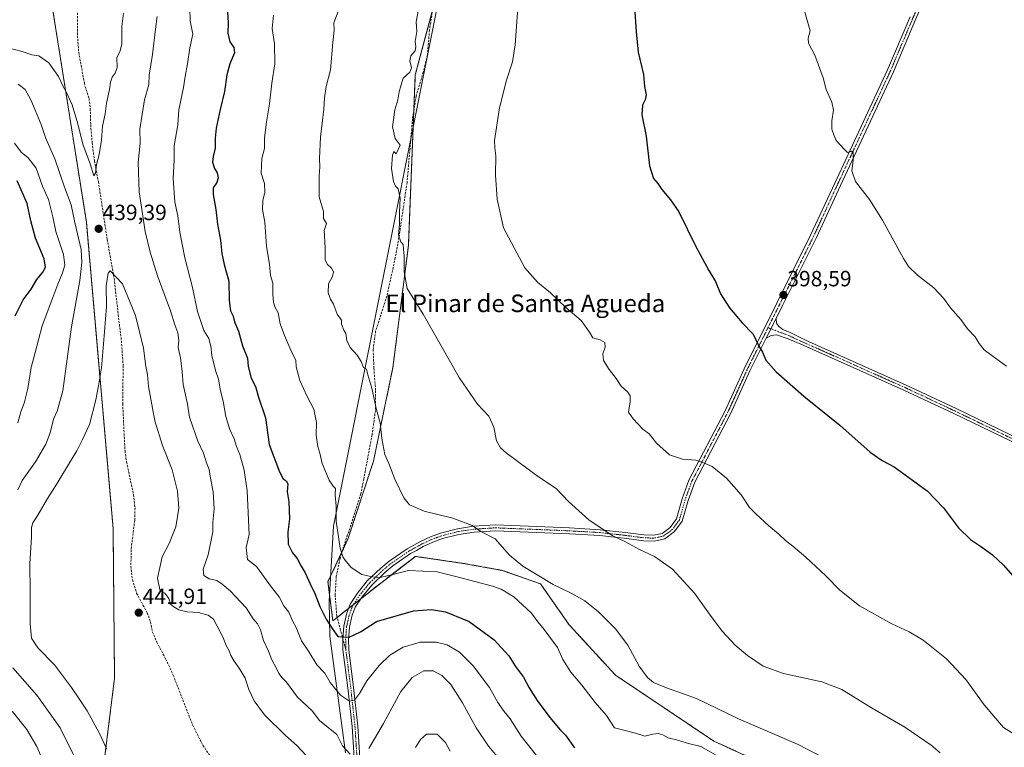
# Model space of a CAD drawing. Units: metres. Extents: x 621820 to 625293, y 4687854 to 4690228.
# Drawn here: x 622687 to 623133, y 4688698 to 4689029 of the extents above; entities that cross this region are included whole.
import ezdxf
from ezdxf.enums import TextEntityAlignment as Align

# ---------------------------------------------------------------- set-up
doc = ezdxf.new("R2010")
doc.units = ezdxf.units.M
doc.header["$MEASUREMENT"] = 0
for name, pattern in [('TRAZO_Y_PUNTO', [1, 0.5, -0.25, 0, -0.25]), ('TRAZOS', [0.75, 0.5, -0.25]), ('TRAZOSX2', [1.5, 1, -0.5])]:
    doc.linetypes.add(name, pattern=pattern)
for name, color, linetype, lineweight in [('Arbolado forestal', 92, 'TRAZOS', 0), ('Arbolado forestal CxS', 92, 'Continuous', 0), ('Camino', 19, 'Continuous', 0), ('Camino Cxs', 19, 'Continuous', 0), ('Camino eje', 39, 'TRAZO_Y_PUNTO', 13), ('Carátula', 7, 'Continuous', 5), ('Cultivos herbáceos CxS', 92, 'Continuous', 0), ('Curva de nivel maestra', 36, 'Continuous', 30), ('Curva de nivel normal', 36, 'Continuous', 0), ('Espacio natural protegido', 2, 'Continuous', 13), ('Espacio natural protegido CxS', 2, 'Continuous', 0), ('Punto de cota en terreno', 7, 'Continuous', 0), ('Rótulo de punto de cota en terreno', 19, 'Continuous', 0), ('Senda', 19, 'TRAZOSX2', 0), ('Texto cartográfico', 19, 'Continuous', 0)]:
    doc.layers.add(name, color=color, linetype=linetype, lineweight=lineweight)
doc.styles.add('Arial', font='txt', dxfattribs={"height": 0.2})

# ---------------------------------------------------------------- blocks, each defined once
blk = doc.blocks.new('*U150')
at = {"layer": 'Cultivos herbáceos CxS', "color": 92, "linetype": 'Continuous', "lineweight": 0}
blk.add_polyline3d([(623031.99, 4688687.3, 417.96), (623001.56, 4688701.24, 418.15), (622957.04, 4688731.09, 417.49), (622935.97, 4688753.97, 417.48), (622922.95, 4688772.57, 415.73), (622905.59, 4688778.7, 417.27), (622887.8, 4688781.87, 418.36), (622866.21, 4688785.04, 418.41), (622849.71, 4688772.33, 420.73), (622828.76, 4688755.81, 424.24), (622826.53, 4688773.52, 422.45), (622835.73, 4688793.28, 418.94), (622847.15, 4688828.22, 416.05), (622856.02, 4688870.77, 412.59), (622863.02, 4688926.09, 409.54), (622866.14, 4689003.51, 409.3), (622895.57, 4689114, 407.27), (622918.81, 4689156.79, 405.59), (622955.08, 4689221.9, 405.1), (622992.27, 4689267.48, 403.7), (623027.32, 4689321.07, 403.53), (623042.2, 4689343.4, 401.71), (623053.69, 4689363.45, 400.41), (623060.2, 4689386.7, 400.53)], dxfattribs=at)
blk = doc.blocks.new('*U167')
at = {"layer": 'Curva de nivel normal', "color": 36, "linetype": 'Continuous', "lineweight": 0}
for points in [[(622697.64, 4688691.26, 430), (622694.48, 4688698.7, 430), (622689.86, 4688706.41, 430), (622683.19, 4688714.74, 430)], [(622685.9, 4688845.64, 430), (622687.12, 4688850.59, 430), (622688.74, 4688854.64, 430), (622690.37, 4688861.22, 430), (622691.92, 4688870.69, 430), (622693.5, 4688877, 430), (622696.86, 4688889.63, 430), (622701.74, 4688902.46, 430), (622703.9, 4688908.55, 430), (622706.15, 4688913.72, 430), (622707.22, 4688917.22, 430), (622706.54, 4688922.03, 430), (622703.14, 4688932.48, 430), (622701.75, 4688939.12, 430), (622699.8, 4688946.93, 430), (622697.05, 4688953.12, 430), (622694.08, 4688961.15, 430), (622690.57, 4688965.86, 430), (622687.41, 4688968.53, 430), (622684.34, 4688972.5, 430)], [(622763.89, 4689033.86, 430), (622764.04, 4689028.04, 430), (622765.18, 4689021.97, 430), (622763.82, 4689015.82, 430), (622762.74, 4689008.54, 430), (622761.68, 4689002.76, 430), (622761.03, 4688997.76, 430), (622758.86, 4688987.76, 430), (622758.36, 4688980.88, 430), (622756.81, 4688971.34, 430), (622756.77, 4688964.66, 430), (622756.29, 4688956.73, 430), (622757.04, 4688945.81, 430), (622758.36, 4688939.65, 430), (622759.28, 4688932.12, 430), (622761.56, 4688920.55, 430), (622765.12, 4688907.02, 430), (622767.37, 4688896.23, 430), (622770.24, 4688887.6, 430), (622772.51, 4688883.9, 430), (622773.45, 4688880.4, 430), (622773.81, 4688876.26, 430), (622775.46, 4688869.4, 430), (622776.8, 4688865.45, 430), (622777.8, 4688860.14, 430), (622778.97, 4688855.45, 430), (622780.13, 4688848.55, 430), (622782.06, 4688842.56, 430), (622784.04, 4688838.31, 430), (622785.04, 4688834.88, 430), (622786.62, 4688831.3, 430), (622788.52, 4688824.19, 430), (622789.94, 4688814.78, 430), (622790.82, 4688795.04, 430), (622789.45, 4688789.01, 430), (622790.1, 4688783.66, 430), (622794.16, 4688780.39, 430), (622800.85, 4688771.07, 430), (622804.39, 4688766.62, 430), (622806.51, 4688762.6, 430), (622808.84, 4688759.71, 430), (622810.42, 4688755.81, 430), (622812.12, 4688752.83, 430), (622814.5, 4688746.72, 430), (622818.02, 4688741.58, 430), (622821.41, 4688735.75, 430), (622825.08, 4688732.03, 430), (622827.59, 4688727.75, 430), (622832.18, 4688722.06, 430), (622836.31, 4688719.26, 430), (622838.5, 4688719.8, 430), (622840.9, 4688722.77, 430), (622844.23, 4688728.56, 430), (622849.72, 4688735.56, 430), (622854.66, 4688740.19, 430), (622860.67, 4688743.79, 430), (622868.33, 4688746.08, 430), (622875.66, 4688746.18, 430), (622880.64, 4688744.84, 430), (622886.16, 4688741.64, 430), (622892.34, 4688735.3, 430), (622899.8, 4688725.58, 430), (622903.67, 4688718.68, 430), (622906.46, 4688714.67, 430), (622909.23, 4688711.38, 430), (622914.13, 4688703.46, 430), (622925.05, 4688689.61, 430)]]:
    blk.add_polyline3d(points, dxfattribs=at)
blk = doc.blocks.new('*U170')
at = {"layer": 'Curva de nivel normal', "color": 36, "linetype": 'Continuous', "lineweight": 0}
blk.add_polyline3d([(623104.21, 4688695.88, 410), (623100.25, 4688699.43, 410), (623088.32, 4688707.51, 410), (623073.11, 4688716.25, 410), (623059.7, 4688724.56, 410), (623050.54, 4688728.12, 410), (623033.26, 4688731.92, 410), (623024, 4688735.25, 410), (623016.87, 4688739.98, 410), (623011.34, 4688744.71, 410), (623005.55, 4688750.91, 410), (623000.33, 4688757.71, 410), (622992.9, 4688768.33, 410), (622982.92, 4688779.17, 410), (622974.61, 4688785.03, 410), (622967.85, 4688788.21, 410), (622961.15, 4688791.84, 410), (622955.42, 4688794.56, 410), (622944.91, 4688801.59, 410), (622935.64, 4688809.98, 410), (622930.01, 4688815.83, 410), (622922, 4688821.12, 410), (622907.42, 4688831.96, 410), (622904.77, 4688834.34, 410), (622902.95, 4688837.55, 410), (622901.73, 4688843.69, 410), (622899.57, 4688848.67, 410), (622894.42, 4688854.12, 410), (622886.12, 4688866.29, 410), (622869.69, 4688895, 410), (622862.48, 4688906.64, 410), (622861.09, 4688914.22, 410), (622861.14, 4688921.26, 410), (622860.79, 4688924.5, 410), (622860.71, 4688926.59, 410), (622859.59, 4688927.84, 410), (622858.55, 4688930.76, 410), (622858.92, 4688935.96, 410), (622859, 4688941.2, 410), (622859.3, 4688947.65, 410), (622858.44, 4688951.77, 410), (622857.21, 4688953.08, 410), (622856.28, 4688955.12, 410), (622855.38, 4688961, 410), (622855.76, 4688967.16, 410), (622856.46, 4688968.78, 410), (622857.54, 4688967.8, 410), (622859.22, 4688971.59, 410), (622857.05, 4688974.68, 410), (622855.88, 4688980.03, 410), (622856.89, 4688987.75, 410), (622858.22, 4688992.3, 410), (622858.78, 4688995.88, 410), (622859.53, 4688998.54, 410), (622860.72, 4689002.04, 410), (622863.7, 4689004.86, 410), (622864.47, 4689006.71, 410), (622863.61, 4689009.88, 410), (622864.16, 4689012.25, 410), (622866.12, 4689014.42, 410), (622866.46, 4689016.47, 410), (622866.03, 4689018.77, 410), (622866.87, 4689023.22, 410), (622866.62, 4689027.7, 410), (622867.68, 4689033.21, 410)], dxfattribs=at)
blk = doc.blocks.new('*U172')
at = {"layer": 'Curva de nivel normal', "color": 36, "linetype": 'Continuous', "lineweight": 0}
blk.add_polyline3d([(622831.6, 4689033.53, 415), (622829.14, 4689027.2, 415), (622829.41, 4689023.87, 415), (622828.67, 4689018.21, 415), (622827.66, 4689005.88, 415), (622825.71, 4688998.28, 415), (622824.92, 4688993.14, 415), (622824.7, 4688987.94, 415), (622823.09, 4688975.24, 415), (622822.63, 4688965.64, 415), (622822.84, 4688961.9, 415), (622822.58, 4688957.59, 415), (622822.59, 4688948.21, 415), (622824.47, 4688941.5, 415), (622824.57, 4688938.4, 415), (622825.91, 4688936.12, 415), (622824.86, 4688932.91, 415), (622825.29, 4688925, 415), (622825.3, 4688919.63, 415), (622826.11, 4688917.6, 415), (622828.06, 4688915.88, 415), (622829.01, 4688914.16, 415), (622828.52, 4688912, 415), (622826.79, 4688908.69, 415), (622826.68, 4688904.67, 415), (622827.74, 4688901.83, 415), (622829.1, 4688899.45, 415), (622830.64, 4688894.89, 415), (622832.69, 4688892.22, 415), (622832.68, 4688890.39, 415), (622833.78, 4688887.66, 415), (622834.6, 4688886.14, 415), (622835.1, 4688882.98, 415), (622836.65, 4688879.86, 415), (622839.85, 4688876.39, 415), (622841.6, 4688873.48, 415), (622842.6, 4688870.81, 415), (622844.07, 4688869.95, 415), (622844.59, 4688867.5, 415), (622846.37, 4688861.32, 415), (622848.57, 4688851.6, 415), (622850.2, 4688845.7, 415), (622850.94, 4688838.49, 415), (622852.35, 4688831.28, 415), (622854.14, 4688827.25, 415), (622856.82, 4688820.02, 415), (622860.88, 4688811.67, 415), (622863.54, 4688808.45, 415), (622870.11, 4688805.53, 415), (622883.24, 4688802.35, 415), (622891.91, 4688799.05, 415), (622895.85, 4688796.36, 415), (622902.42, 4688792.98, 415), (622908.96, 4688785.56, 415), (622914.9, 4688780.56, 415), (622928.73, 4688772.3, 415), (622936.84, 4688768.41, 415), (622943.01, 4688764.91, 415), (622949.32, 4688759.89, 415), (622957.01, 4688752.17, 415), (622962.52, 4688744.78, 415), (622967.71, 4688735.21, 415), (622971.45, 4688730.03, 415), (622974.29, 4688727.78, 415), (622980.1, 4688725.33, 415), (622993.72, 4688720.47, 415), (623012.72, 4688711.36, 415), (623039.79, 4688699.64, 415), (623073.24, 4688682.28, 415)], dxfattribs=at)
blk = doc.blocks.new('*U173')
at = {"layer": 'Curva de nivel normal', "color": 36, "linetype": 'Continuous', "lineweight": 0}
blk.add_polyline3d([(623007.93, 4688691.85, 420), (622995.68, 4688698.72, 420), (622990.11, 4688700.12, 420), (622984.64, 4688701.81, 420), (622980.82, 4688702.72, 420), (622978.43, 4688704.11, 420), (622976.34, 4688704.71, 420), (622973.99, 4688704.37, 420), (622970.32, 4688703.47, 420), (622966.02, 4688704.88, 420), (622960.78, 4688706.12, 420), (622956.53, 4688707.3, 420), (622952.94, 4688712.81, 420), (622947.82, 4688718.72, 420), (622941.75, 4688726.65, 420), (622936.66, 4688732.49, 420), (622933.03, 4688738.29, 420), (622930.6, 4688743.73, 420), (622924.64, 4688751.85, 420), (622921.81, 4688755.38, 420), (622918.82, 4688759.28, 420), (622910.85, 4688766.65, 420), (622905.1, 4688770.15, 420), (622901.13, 4688771.58, 420), (622885.16, 4688775.71, 420), (622876.07, 4688777.96, 420), (622863.1, 4688778.66, 420), (622854.69, 4688776.54, 420), (622849.43, 4688775.31, 420), (622846.03, 4688775.92, 420), (622841.96, 4688776.84, 420), (622837.1, 4688779.94, 420), (622834.93, 4688782.62, 420), (622833.45, 4688784.6, 420), (622832.04, 4688788.74, 420), (622830.28, 4688801.06, 420), (622830.29, 4688807.9, 420), (622829.78, 4688812.99, 420), (622829.97, 4688815.82, 420), (622828.93, 4688816.91, 420), (622827.14, 4688819.64, 420), (622823.85, 4688827.22, 420), (622822.8, 4688831.89, 420), (622821.91, 4688834.89, 420), (622821.18, 4688840.1, 420), (622821.29, 4688845.73, 420), (622820.12, 4688851.92, 420), (622817.13, 4688857.66, 420), (622813.72, 4688864.93, 420), (622812.11, 4688870.99, 420), (622811.93, 4688874.14, 420), (622810.1, 4688877.64, 420), (622806.76, 4688885.23, 420), (622804.92, 4688890.55, 420), (622803.91, 4688895.55, 420), (622802.49, 4688898.22, 420), (622801.78, 4688900.39, 420), (622801.53, 4688903.84, 420), (622801.53, 4688909.08, 420), (622800.46, 4688912.47, 420), (622799.97, 4688917.48, 420), (622798.62, 4688925.79, 420), (622797.85, 4688936.7, 420), (622796.87, 4688942.46, 420), (622796.92, 4688946.51, 420), (622797.83, 4688950.27, 420), (622797.72, 4688954.21, 420), (622796.26, 4688958.88, 420), (622796.56, 4688965.54, 420), (622797.81, 4688970.21, 420), (622797.8, 4688974.88, 420), (622798.57, 4688982.2, 420), (622800.03, 4688990.49, 420), (622801.04, 4688999.86, 420), (622802.48, 4689008.54, 420), (622802.21, 4689017.64, 420), (622801.25, 4689024.6, 420), (622801.87, 4689030.7, 420)], dxfattribs=at)
blk = doc.blocks.new('*U176')
at = {"layer": 'Curva de nivel normal', "color": 36, "linetype": 'Continuous', "lineweight": 0}
blk.add_polyline3d([(623042.27, 4689034.15, 395), (623045.31, 4689023.57, 395), (623044.46, 4689020.21, 395), (623044.58, 4689017.88, 395), (623047.38, 4689012.54, 395), (623051.18, 4689002.15, 395), (623052.58, 4688996.96, 395), (623055.13, 4688991.15, 395), (623055.85, 4688987.54, 395), (623055.14, 4688982.65, 395), (623055.2, 4688978.98, 395), (623056.1, 4688976.32, 395), (623057.17, 4688973.72, 395), (623060.66, 4688969.89, 395), (623062.31, 4688968.37, 395), (623064.01, 4688968.92, 395), (623064.74, 4688968.15, 395), (623064.78, 4688964.68, 395), (623064.19, 4688960.05, 395), (623065.83, 4688955.14, 395), (623072.16, 4688946.93, 395), (623078.08, 4688937.55, 395), (623087.6, 4688920.18, 395), (623089.97, 4688916.55, 395), (623093.95, 4688912.6, 395), (623101.4, 4688906.97, 395), (623105.82, 4688902.29, 395), (623108.94, 4688897.89, 395), (623113.64, 4688892.55, 395), (623116.69, 4688888.27, 395), (623120.09, 4688884.66, 395), (623122.02, 4688881.67, 395), (623124.29, 4688878.82, 395), (623127.67, 4688876.22, 395), (623134.38, 4688871.29, 395)], dxfattribs=at)
blk = doc.blocks.new('*U177')
at = {"layer": 'Curva de nivel normal', "color": 36, "linetype": 'Continuous', "lineweight": 0}
for points in [[(622882.04, 4688696.68, 440), (622879.89, 4688700.64, 440), (622876.06, 4688704.3, 440), (622871.23, 4688704.33, 440), (622868.53, 4688701.93, 440), (622866.31, 4688698.35, 440)], [(622818.78, 4688692.45, 440), (622812.46, 4688699.25, 440), (622807.3, 4688703.77, 440), (622797.7, 4688713.16, 440), (622793.04, 4688719.54, 440), (622790.58, 4688724.66, 440), (622788.96, 4688729.82, 440), (622786.28, 4688734.35, 440), (622783.96, 4688737.47, 440), (622782.5, 4688740.11, 440), (622781.77, 4688742.22, 440), (622780.42, 4688744.54, 440), (622778.88, 4688748.47, 440), (622776.24, 4688753.3, 440), (622774.64, 4688756.54, 440), (622772.17, 4688758.39, 440), (622767.79, 4688759.59, 440), (622762.66, 4688759.88, 440), (622758.91, 4688760.72, 440), (622756.62, 4688762.18, 440), (622755.15, 4688763.38, 440), (622754.34, 4688765.9, 440), (622752.48, 4688768.37, 440), (622750.38, 4688769.28, 440), (622749.12, 4688775.22, 440), (622751.37, 4688784.9, 440), (622754.44, 4688790.9, 440), (622757.44, 4688798.4, 440), (622758.94, 4688806.89, 440), (622758.3, 4688814.7, 440), (622755.8, 4688824.31, 440), (622751.46, 4688835.34, 440), (622747.94, 4688846.49, 440), (622745.05, 4688862.2, 440), (622744.6, 4688867.62, 440), (622743.96, 4688871.22, 440), (622742.84, 4688879.55, 440), (622739.27, 4688894.3, 440), (622733.24, 4688908.73, 440), (622727.78, 4688914.7, 440), (622726.78, 4688913.53, 440), (622725.89, 4688907.76, 440), (622726.09, 4688898.48, 440), (622725.18, 4688886.92, 440), (622723.83, 4688870.55, 440), (622722.41, 4688862.46, 440), (622721.27, 4688856.03, 440), (622718.37, 4688844.92, 440), (622715.15, 4688838.08, 440), (622712.58, 4688832.89, 440), (622709.66, 4688828.22, 440), (622703.5, 4688817.89, 440), (622699.25, 4688811.28, 440), (622694.9, 4688803.79, 440), (622692.59, 4688800.29, 440), (622691.97, 4688798.21, 440), (622691.96, 4688793.93, 440), (622691.34, 4688781.67, 440), (622691.46, 4688769.01, 440), (622691.36, 4688754.49, 440), (622692.09, 4688747.94, 440), (622694.86, 4688743.55, 440), (622702.4, 4688735.79, 440), (622710.21, 4688725.54, 440), (622713.88, 4688719.94, 440), (622717.28, 4688714.99, 440), (622722.74, 4688705.03, 440), (622726.18, 4688697.52, 440)]]:
    blk.add_polyline3d(points, dxfattribs=at)
blk = doc.blocks.new('*U178')
at = {"layer": 'Curva de nivel maestra', "color": 36, "linetype": 'Continuous', "lineweight": 30}
blk.add_polyline3d([(622965.63, 4689034.33, 400), (622966.4, 4689023.15, 400), (622967.34, 4689013.9, 400), (622969.71, 4689003.68, 400), (622970.16, 4688998.23, 400), (622970.92, 4688994.54, 400), (622970.5, 4688992.21, 400), (622969.19, 4688989.88, 400), (622968.98, 4688985.35, 400), (622970.91, 4688975.78, 400), (622972.45, 4688962.34, 400), (622974.27, 4688956.5, 400), (622976.14, 4688954.2, 400), (622977.99, 4688951.52, 400), (622981.87, 4688946.83, 400), (622985.79, 4688941.33, 400), (622993.4, 4688925.62, 400), (622999.27, 4688914.81, 400), (623002.32, 4688909.8, 400), (623004.66, 4688904.21, 400), (623008.66, 4688897.89, 400), (623014.5, 4688891.06, 400), (623019.5, 4688885.82, 400), (623021.88, 4688880.8, 400), (623023.74, 4688877.67, 400), (623025.14, 4688874.15, 400), (623029.89, 4688868.74, 400), (623042.45, 4688857.68, 400), (623058.71, 4688844.61, 400), (623072.48, 4688832.39, 400), (623077.91, 4688828.49, 400), (623083.48, 4688825.72, 400), (623098.33, 4688814.76, 400), (623105.78, 4688807.13, 400), (623112.53, 4688797.98, 400), (623118.06, 4688792.65, 400), (623122.57, 4688789.71, 400), (623127.96, 4688785.7, 400), (623132.98, 4688781.04, 400), (623140.31, 4688772.68, 400)], dxfattribs=at)
blk = doc.blocks.new('*U179')
at = {"layer": 'Curva de nivel maestra', "color": 36, "linetype": 'Continuous', "lineweight": 30}
for points in [[(622684.62, 4688894.2, 425), (622688.3, 4688901.45, 425), (622691.86, 4688906.31, 425), (622694.5, 4688910.69, 425), (622697.14, 4688914, 425), (622698.36, 4688916.27, 425), (622697.73, 4688920.08, 425), (622693.86, 4688929.45, 425), (622691.7, 4688937.31, 425), (622690.07, 4688945.22, 425), (622685.53, 4688955.47, 425)], [(622780.99, 4689032.08, 425), (622781.3, 4689027.37, 425), (622781.06, 4689022.42, 425), (622781.96, 4689018.5, 425), (622783.8, 4689016.03, 425), (622784.15, 4689013.5, 425), (622782.01, 4689008.59, 425), (622780.67, 4689003.65, 425), (622779.62, 4688995.97, 425), (622777.57, 4688987.8, 425), (622775.8, 4688979.35, 425), (622775.34, 4688974.78, 425), (622775.38, 4688970.35, 425), (622774.4, 4688966.54, 425), (622774.2, 4688963.98, 425), (622775.02, 4688961.1, 425), (622776.22, 4688959.03, 425), (622776.78, 4688956.9, 425), (622776.08, 4688954.73, 425), (622774.5, 4688952.31, 425), (622774.43, 4688949.21, 425), (622775.7, 4688942.52, 425), (622776.48, 4688935.78, 425), (622777.82, 4688928.52, 425), (622778.41, 4688922.52, 425), (622779.49, 4688917.54, 425), (622781.54, 4688909.88, 425), (622781.75, 4688901.22, 425), (622782.25, 4688896.55, 425), (622783.48, 4688894.13, 425), (622784.15, 4688891.46, 425), (622785.89, 4688887.24, 425), (622787.8, 4688880.56, 425), (622790.05, 4688875.06, 425), (622790.27, 4688871.15, 425), (622791.65, 4688865.94, 425), (622793.58, 4688862.09, 425), (622795.04, 4688857.22, 425), (622798.26, 4688847.89, 425), (622799.9, 4688835.78, 425), (622804.48, 4688823.46, 425), (622806.27, 4688820.2, 425), (622807.57, 4688819.39, 425), (622808.25, 4688817.91, 425), (622808.03, 4688814.34, 425), (622808.74, 4688809.74, 425), (622809.1, 4688802.01, 425), (622808.39, 4688796.07, 425), (622808.48, 4688790.56, 425), (622810.42, 4688786.61, 425), (622812.54, 4688784.08, 425), (622814.34, 4688780.61, 425), (622816.24, 4688777.56, 425), (622818.41, 4688772.62, 425), (622820.64, 4688768.12, 425), (622822.89, 4688762.29, 425), (622825.73, 4688756.6, 425), (622828.38, 4688752.31, 425), (622831.04, 4688748.7, 425), (622836.08, 4688748.42, 425), (622841.27, 4688750.86, 425), (622848.62, 4688755.44, 425), (622865.32, 4688760.37, 425), (622873.47, 4688760.95, 425), (622879.84, 4688759.88, 425), (622890.57, 4688755.47, 425), (622901.9, 4688747.13, 425), (622908.62, 4688739.85, 425), (622911.69, 4688735.04, 425), (622915.19, 4688730.25, 425), (622917.76, 4688725.35, 425), (622921.45, 4688719.62, 425), (622927.2, 4688711.9, 425), (622931.86, 4688706.34, 425), (622934.33, 4688703.85, 425), (622938.4, 4688698.12, 425)]]:
    blk.add_polyline3d(points, dxfattribs=at)
blk = doc.blocks.new('5PATER')
at = {"layer": 'Carátula', "linetype": 'Continuous', "lineweight": 5}
h = blk.add_hatch(color=250, dxfattribs=at)
edge = h.paths.add_edge_path()
edge.add_ellipse((0, 0.01), major_axis=(-1.33, -1.34), ratio=0.999422, start_angle=0, end_angle=360)

msp = doc.modelspace()

# ---------------------------------------------------------------- linework, layer by layer
at = {"layer": 'Arbolado forestal', "color": 92, "linetype": 'TRAZOS', "lineweight": 0}
for points in [[(622722.74, 4688673.84, 435.88), (622729.7, 4688729.73, 442.91), (622729.05, 4688797.69, 443.04), (622716.93, 4688936.77, 437.13), (622699.75, 4689045.37, 443.26), (622701.18, 4689056.99, 443.31), (622704.19, 4689081.57, 443.48), (622710.52, 4689123.49, 440.45), (622715.42, 4689165.21, 435)], [(622874.96, 4689036.61, 409.16), (622866.14, 4689003.51, 409.3), (622865.49, 4688987.42, 408.89), (622863.02, 4688926.09, 409.54), (622856.02, 4688870.77, 412.59), (622847.15, 4688828.22, 416.05), (622835.73, 4688793.28, 418.94), (622833.23, 4688787.92, 419.62), (622826.52, 4688773.52, 422.45), (622828.76, 4688755.81, 424.24), (622830.71, 4688757.35, 423.67), (622835.88, 4688761.43, 422.67), (622838.1, 4688763.17, 422.27), (622841.58, 4688765.92, 421.66), (622849.71, 4688772.33, 420.73), (622866.21, 4688785.04, 418.41), (622887.8, 4688781.87, 418.36), (622905.59, 4688778.7, 417.27), (622922.95, 4688772.57, 415.73), (622935.97, 4688753.97, 417.48), (622957.04, 4688731.09, 417.49), (623001.56, 4688701.24, 418.15), (623031.98, 4688687.3, 417.96)]]:
    msp.add_polyline3d(points, dxfattribs=at)
at = {"layer": 'Arbolado forestal CxS', "color": 92, "linetype": 'Continuous', "lineweight": 0}
for points in [[(622722.74, 4688673.84, 435.88), (622729.7, 4688729.73, 442.91), (622729.05, 4688797.69, 443.04), (622716.93, 4688936.77, 437.13), (622699.75, 4689045.37, 443.26), (622704.19, 4689081.57, 443.48), (622710.52, 4689123.49, 440.45), (622715.42, 4689165.21, 435), (622715.59, 4689166.68, 434.95), (622715.58, 4689200.34, 433.52), (622722.56, 4689213.68, 436.73), (622748.59, 4689241, 441.75), (622762.55, 4689263.87, 439.69), (622789.34, 4689297.24, 438.06), (622850.7, 4689388.4, 438.56)], [(623060.2, 4689386.7, 400.53), (623053.69, 4689363.45, 400.41), (623042.2, 4689343.4, 401.71), (623027.32, 4689321.07, 403.53), (622992.27, 4689267.48, 403.7), (622955.08, 4689221.9, 405.1), (622918.81, 4689156.79, 405.59), (622895.57, 4689114, 407.27), (622866.14, 4689003.51, 409.3), (622863.02, 4688926.09, 409.54), (622856.02, 4688870.77, 412.59), (622847.15, 4688828.22, 416.05), (622835.73, 4688793.28, 418.94), (622826.52, 4688773.52, 422.45), (622828.76, 4688755.81, 424.24), (622849.71, 4688772.33, 420.73), (622866.21, 4688785.04, 418.41), (622887.8, 4688781.87, 418.36), (622905.59, 4688778.7, 417.27), (622922.95, 4688772.57, 415.73), (622935.97, 4688753.97, 417.48), (622957.04, 4688731.09, 417.49), (623001.56, 4688701.24, 418.15), (623031.99, 4688687.3, 417.96)], [(622681.95, 4689127.92, 433.79), (622694, 4689146.98, 430.98), (622715.42, 4689165.21, 435), (622710.52, 4689123.49, 440.45), (622704.19, 4689081.57, 443.48), (622699.75, 4689045.37, 443.26), (622716.93, 4688936.77, 437.13), (622729.05, 4688797.69, 443.04), (622729.7, 4688729.73, 442.91), (622722.74, 4688673.84, 435.88)]]:
    msp.add_polyline3d(points, dxfattribs=at)
at = {"layer": 'Camino', "color": 19, "linetype": 'Continuous', "lineweight": 0}
for points in [[(623271.44, 4689090.77, 385.04), (623255.9, 4689091.45, 384.93), (623250.97, 4689092.21, 385), (623241.68, 4689094.37, 385.15), (623236.7, 4689096.48, 385.23), (623231.39, 4689099.32, 385.47), (623212.63, 4689110.46, 386.21), (623174.6, 4689134.36, 387.77), (623158.36, 4689145.97, 388.61), (623153.91, 4689148.69, 388.85), (623151.18, 4689149.52, 389.05), (623149.01, 4689149.3, 389.13), (623146.87, 4689148.2, 389.17), (623144.78, 4689145.95, 389.32), (623125.07, 4689103.18, 390.26), (623108.63, 4689064.53, 390.96), (623093.27, 4689028.94, 392.5), (623083.04, 4689004.9, 393.31), (623059.05, 4688953.39, 395.37), (623048.12, 4688929.71, 396.79), (623032.74, 4688898.83, 398.73), (623029.81, 4688892.94, 399.18)], [(622838.4, 4688693.59, 435.21), (622837.48, 4688707.86, 431.73), (622835.57, 4688725.34, 428.86), (622833.33, 4688742.61, 425.79), (622833.24, 4688747.72, 424.92), (622833.69, 4688753.37, 423.96), (622834.89, 4688758.75, 423.17), (622836.6, 4688763.38, 422.3), (622839.98, 4688768.4, 421.33), (622844.37, 4688773.87, 420.25), (622850.47, 4688779.72, 419.01), (622854.27, 4688782.89, 418.44), (622862.49, 4688788.51, 417.42), (622868.44, 4688791.84, 416.82), (622872.98, 4688793.92, 416.48), (622877.64, 4688795.62, 416.07), (622885.35, 4688797.61, 415.52), (622892.58, 4688798.7, 414.91), (622902.51, 4688799.32, 414.02), (622936.15, 4688797.97, 410.83), (622950, 4688797.15, 410.05), (622961.31, 4688795.92, 409.49), (622969.91, 4688794.8, 409.05), (622974.34, 4688794.64, 408.89), (622978.13, 4688795.48, 408.72), (622981.72, 4688798.12, 408.41), (622984.64, 4688802.15, 407.93), (622987.17, 4688811.09, 407.01), (622990.32, 4688819.63, 405.94), (623006.72, 4688851.1, 402.33), (623015.35, 4688870.22, 400.9), (623030.17, 4688899.93, 398.84), (623045.53, 4688930.77, 396.9), (623056.44, 4688954.41, 395.51), (623080.42, 4689005.88, 393.52), (623090.63, 4689029.88, 392.67)], [(623025.36, 4688884.04, 399.6), (623029.81, 4688892.94, 399.18)], [(623025.36, 4688884.04, 399.6), (623029.81, 4688892.94, 399.18)], [(623029.81, 4688892.94, 399.18), (623030.09, 4688890.92, 399.21), (623031.07, 4688889.36, 399.2), (623032.87, 4688887.97, 399.08), (623036.52, 4688886.49, 398.78), (623043.2, 4688883.14, 398.65), (623088.86, 4688862.77, 397.66), (623111.51, 4688852.14, 397.45), (623174.97, 4688821.5, 395.23)], [(623173.87, 4688819.25, 395.35), (623110.44, 4688849.89, 397.56), (623087.82, 4688860.5, 397.76), (623042.18, 4688880.86, 398.75), (623035.34, 4688883.76, 398.96), (623030.02, 4688885.65, 399.31), (623027.65, 4688885.27, 399.43), (623025.36, 4688884.04, 399.6)], [(623025.36, 4688884.04, 399.6), (623017.95, 4688869.17, 400.86), (623009.31, 4688850.03, 402.3), (622992.95, 4688818.65, 405.94), (622989.91, 4688810.38, 407.12), (622987.27, 4688801.06, 407.98), (622983.79, 4688796.27, 408.55), (622979.37, 4688793.01, 408.97), (622974.64, 4688791.97, 409.18), (622969.72, 4688792.14, 409.33), (622961.02, 4688793.28, 409.67), (622959.3, 4688793.47, 409.75), (622949.81, 4688794.5, 410.31), (622936.06, 4688795.31, 411.13), (622902.59, 4688796.65, 414.4), (622892.92, 4688796.05, 415.38), (622885.96, 4688795, 415.87), (622878.53, 4688793.08, 416.44), (622874.09, 4688791.47, 416.85), (622869.77, 4688789.48, 417.18), (622866.63, 4688787.73, 417.51), (622864.02, 4688786.27, 417.91), (622856.02, 4688780.8, 418.89), (622852.4, 4688777.78, 419.43), (622846.37, 4688771.99, 420.52), (622842.05, 4688766.62, 421.56), (622838.92, 4688761.97, 422.46), (622837.39, 4688757.83, 423.24), (622836.28, 4688752.82, 424), (622835.86, 4688747.51, 424.98), (622835.94, 4688742.68, 425.81), (622838.16, 4688725.54, 429.03), (622840.08, 4688707.97, 431.96), (622841.01, 4688693.55, 434.87)]]:
    msp.add_polyline3d(points, dxfattribs=at)
at = {"layer": 'Camino Cxs', "color": 19, "linetype": 'Continuous', "lineweight": 0}
for points in [[(622838.4, 4688693.59, 435.21), (622837.48, 4688707.86, 431.73), (622835.57, 4688725.34, 428.86), (622833.33, 4688742.61, 425.79), (622833.24, 4688747.72, 424.92), (622833.69, 4688753.37, 423.96), (622834.89, 4688758.75, 423.17), (622836.6, 4688763.38, 422.3), (622839.98, 4688768.4, 421.33), (622844.37, 4688773.87, 420.25), (622850.47, 4688779.72, 419.01), (622854.27, 4688782.89, 418.44), (622862.49, 4688788.51, 417.42), (622868.44, 4688791.84, 416.82), (622872.98, 4688793.92, 416.48), (622877.64, 4688795.62, 416.07), (622885.35, 4688797.61, 415.52), (622892.58, 4688798.7, 414.91), (622902.51, 4688799.32, 414.02), (622936.15, 4688797.97, 410.83), (622950, 4688797.15, 410.05), (622961.31, 4688795.92, 409.49), (622969.91, 4688794.8, 409.05), (622974.34, 4688794.64, 408.89), (622978.13, 4688795.48, 408.72), (622981.72, 4688798.12, 408.41), (622984.64, 4688802.15, 407.93), (622987.17, 4688811.09, 407.01), (622990.32, 4688819.63, 405.94), (623006.72, 4688851.1, 402.33), (623015.35, 4688870.22, 400.9), (623030.17, 4688899.93, 398.84), (623045.53, 4688930.77, 396.9), (623056.44, 4688954.41, 395.51), (623080.42, 4689005.88, 393.52), (623090.63, 4689029.88, 392.67)], [(623093.27, 4689028.94, 392.5), (623083.04, 4689004.9, 393.31), (623059.05, 4688953.39, 395.37), (623048.12, 4688929.71, 396.79), (623032.74, 4688898.83, 398.73), (623029.81, 4688892.94, 399.18), (623025.36, 4688884.04, 399.6), (623017.95, 4688869.17, 400.86), (623009.31, 4688850.03, 402.3), (622992.95, 4688818.65, 405.94), (622989.91, 4688810.38, 407.12), (622987.27, 4688801.06, 407.98), (622983.79, 4688796.27, 408.55), (622979.37, 4688793.01, 408.97), (622974.64, 4688791.97, 409.18), (622969.72, 4688792.14, 409.33), (622961.02, 4688793.28, 409.67), (622959.3, 4688793.47, 409.75), (622949.81, 4688794.5, 410.31), (622936.06, 4688795.31, 411.13), (622902.59, 4688796.65, 414.4), (622892.92, 4688796.05, 415.38), (622885.96, 4688795, 415.87), (622878.53, 4688793.08, 416.44), (622874.09, 4688791.47, 416.85), (622869.77, 4688789.48, 417.18), (622866.63, 4688787.73, 417.51), (622864.02, 4688786.27, 417.91), (622856.02, 4688780.8, 418.89), (622852.4, 4688777.78, 419.43), (622846.37, 4688771.99, 420.52), (622842.05, 4688766.62, 421.56), (622838.92, 4688761.97, 422.46), (622837.39, 4688757.83, 423.24), (622836.28, 4688752.82, 424), (622835.86, 4688747.51, 424.98), (622835.94, 4688742.68, 425.81), (622838.16, 4688725.54, 429.03), (622840.08, 4688707.97, 431.96), (622841.01, 4688693.55, 434.87)], [(623173.87, 4688819.25, 395.35), (623110.44, 4688849.89, 397.56), (623087.82, 4688860.5, 397.76), (623042.18, 4688880.86, 398.75), (623035.34, 4688883.76, 398.96), (623030.02, 4688885.65, 399.31), (623027.65, 4688885.27, 399.43), (623025.36, 4688884.04, 399.6), (623025.36, 4688884.04, 399.6), (623029.81, 4688892.94, 399.18), (623030.09, 4688890.92, 399.21), (623031.07, 4688889.36, 399.2), (623032.87, 4688887.97, 399.08), (623036.52, 4688886.49, 398.78), (623043.2, 4688883.14, 398.65), (623088.86, 4688862.77, 397.66), (623111.51, 4688852.14, 397.45), (623174.97, 4688821.5, 395.23)]]:
    msp.add_polyline3d(points, dxfattribs=at)
at = {"layer": 'Camino eje', "color": 39, "linetype": 'TRAZO_Y_PUNTO', "lineweight": 13}
for points in [[(623026.17, 4688888.79, 399.41), (623029.99, 4688896.44, 399.03), (623031.46, 4688899.38, 398.77), (623046.83, 4688930.24, 396.86), (623057.75, 4688953.9, 395.44), (623069.74, 4688979.64, 394.33), (623081.73, 4689005.39, 393.43), (623091.95, 4689029.41, 392.6), (623107.31, 4689065.01, 391.08), (623123.76, 4689103.67, 390.33), (623133.61, 4689125.06, 389.78)], [(623026.17, 4688888.79, 399.41), (623020.36, 4688877.13, 400.29), (623016.65, 4688869.7, 400.85), (623008.02, 4688850.57, 402.32), (622999.84, 4688834.88, 404.02), (622991.64, 4688819.14, 405.96), (622990.12, 4688815.01, 406.54), (622988.54, 4688810.74, 407.07), (622985.96, 4688801.61, 407.96), (622984.22, 4688799.21, 408.24), (622982.76, 4688797.2, 408.48), (622980.55, 4688795.57, 408.69), (622978.75, 4688794.25, 408.84), (622976.39, 4688793.73, 408.9), (622974.49, 4688793.31, 409.01), (622972.03, 4688793.39, 409.08), (622969.82, 4688793.47, 409.16), (622965.47, 4688794.04, 409.34), (622961.17, 4688794.6, 409.57), (622960.31, 4688794.7, 409.62), (622949.91, 4688795.83, 410.18), (622943.03, 4688796.23, 410.57), (622936.11, 4688796.64, 410.98), (622902.55, 4688797.99, 414.18), (622892.75, 4688797.38, 415.14), (622885.66, 4688796.31, 415.69), (622878.09, 4688794.35, 416.25), (622875.87, 4688793.55, 416.43), (622873.54, 4688792.7, 416.65), (622871.38, 4688791.7, 416.87), (622869.11, 4688790.66, 416.99), (622867.54, 4688789.79, 417.09), (622863.26, 4688787.39, 417.63), (622855.15, 4688781.85, 418.66), (622851.44, 4688778.75, 419.13), (622848.42, 4688775.86, 419.87), (622845.37, 4688772.93, 420.37), (622843.18, 4688770.2, 420.93), (622841.02, 4688767.51, 421.42), (622837.76, 4688762.68, 422.37), (622836.14, 4688758.29, 423.17), (622835.54, 4688755.6, 423.59), (622834.99, 4688753.1, 423.98), (622834.55, 4688747.62, 424.95), (622834.6, 4688745.06, 425.38), (622834.64, 4688742.65, 425.8)], [(623026.17, 4688888.79, 399.41), (623031.45, 4688886.81, 399.22), (623034.11, 4688885.87, 399.01), (623035.93, 4688885.13, 398.87), (623039.27, 4688883.45, 398.8), (623042.69, 4688882, 398.7), (623088.34, 4688861.64, 397.71), (623099.67, 4688856.32, 397.6), (623110.98, 4688851.02, 397.5), (623142.71, 4688835.7, 396.52)], [(622834.64, 4688742.65, 425.8), (622836.87, 4688725.44, 428.81), (622838.78, 4688707.92, 431.85), (622839.71, 4688693.57, 435.04), (622839.67, 4688686.5, 436.37), (622838.86, 4688671.44, 439.09), (622838.61, 4688665.01, 439.99), (622837.98, 4688648.48, 441.94), (622837.28, 4688638.5, 442.35), (622835.73, 4688627.5, 442.39), (622834.18, 4688616.53, 442.26), (622833.89, 4688610.94, 442.18)]]:
    msp.add_polyline3d(points, dxfattribs=at)
at = {"layer": 'Cultivos herbáceos CxS', "color": 92, "linetype": 'Continuous', "lineweight": 0}
msp.add_polyline3d([(622874.96, 4689036.61, 409.16), (622866.14, 4689003.51, 409.3), (622865.49, 4688987.42, 408.89), (622863.02, 4688926.09, 409.54), (622856.02, 4688870.77, 412.59), (622847.15, 4688828.22, 416.05), (622835.73, 4688793.28, 418.94), (622833.23, 4688787.92, 419.62), (622826.52, 4688773.52, 422.45), (622828.76, 4688755.81, 424.24), (622830.71, 4688757.35, 423.67), (622835.88, 4688761.43, 422.67), (622838.1, 4688763.17, 422.27), (622841.58, 4688765.92, 421.66), (622849.71, 4688772.33, 420.73), (622866.21, 4688785.04, 418.41), (622887.8, 4688781.87, 418.36), (622905.59, 4688778.7, 417.27), (622922.95, 4688772.57, 415.73), (622935.97, 4688753.97, 417.48), (622957.04, 4688731.09, 417.49), (623001.56, 4688701.24, 418.15), (623031.98, 4688687.3, 417.96)], dxfattribs=at)
at = {"layer": 'Curva de nivel normal', "color": 36, "linetype": 'Continuous', "lineweight": 0}
for points in [[(622912.75, 4689036.04, 405), (622911.43, 4689017.21, 405), (622910.24, 4689009.54, 405), (622907.53, 4689001.21, 405), (622904.3, 4688988.62, 405), (622902.16, 4688973.74, 405), (622902.24, 4688970.49, 405), (622902.72, 4688966.88, 405), (622902.5, 4688958, 405), (622903.26, 4688947.16, 405), (622906.21, 4688934.21, 405), (622915.89, 4688915.98, 405), (622921.66, 4688909.55, 405), (622927.56, 4688904.69, 405), (622934.47, 4688898, 405), (622941.44, 4688892.12, 405), (622945.21, 4688886.83, 405), (622946.67, 4688884.19, 405), (622949.96, 4688883.3, 405), (622952.15, 4688882.09, 405), (622952.36, 4688879.98, 405), (622951.26, 4688876.95, 405), (622951.58, 4688873.92, 405), (622954.12, 4688869.88, 405), (622957.36, 4688865.82, 405), (622959.5, 4688862.29, 405), (622962.6, 4688859.5, 405), (622963.61, 4688857.97, 405), (622963.59, 4688855.2, 405), (622962.92, 4688850.52, 405), (622964.95, 4688847.44, 405), (622969.38, 4688842.8, 405), (622972.33, 4688840.61, 405), (622975.54, 4688836.37, 405), (622981.48, 4688831.06, 405), (622987.31, 4688829.09, 405), (622993.42, 4688828.74, 405), (622996.65, 4688827.63, 405), (623000.8, 4688825.83, 405), (623007.29, 4688820.59, 405), (623014.01, 4688812.96, 405), (623017.74, 4688807.17, 405), (623020.61, 4688804.42, 405), (623026.62, 4688798.94, 405), (623031.07, 4688795.16, 405), (623034.06, 4688792.3, 405), (623037.48, 4688789.72, 405), (623043.38, 4688784.63, 405), (623052.42, 4688776.23, 405), (623058.74, 4688769.63, 405), (623067.73, 4688762.55, 405), (623082.31, 4688754.38, 405), (623090.16, 4688750.87, 405), (623096.64, 4688747.02, 405), (623107.09, 4688738.5, 405), (623115.97, 4688729.16, 405), (623124.25, 4688717.63, 405), (623133.06, 4688707.42, 405), (623145.07, 4688699.74, 405)], [(622680.87, 4689016.04, 440), (622687.74, 4689014.18, 440), (622692.12, 4689012.64, 440), (622695.33, 4689012.19, 440), (622699.9, 4689009.02, 440), (622704.22, 4689002.8, 440), (622706.23, 4688998.54, 440), (622707.95, 4688995.62, 440), (622710.42, 4688990.03, 440), (622713.09, 4688981.28, 440), (622715.34, 4688972.04, 440), (622718.62, 4688963.21, 440), (622720.36, 4688957.78, 440), (622721.05, 4688958.92, 440), (622721.5, 4688962.88, 440), (622722.78, 4688967.37, 440), (622723.77, 4688973.96, 440), (622724.28, 4688980.21, 440), (622725.41, 4688985.88, 440), (622726.05, 4688990.79, 440), (622727.45, 4688996.86, 440), (622727.83, 4689000.18, 440), (622728.55, 4689002.45, 440), (622730.06, 4689004.27, 440), (622730.84, 4689006.88, 440), (622730.74, 4689011.5, 440), (622732.16, 4689014.02, 440), (622733.06, 4689017.49, 440), (622732.98, 4689025.51, 440), (622733.82, 4689031.63, 440)], [(622749, 4689030.1, 435), (622748.21, 4689024.28, 435), (622746.92, 4689012.86, 435), (622745.44, 4689003.47, 435), (622745.3, 4688999.26, 435), (622743.25, 4688992.18, 435), (622741.24, 4688978.95, 435), (622741.26, 4688972.5, 435), (622740.42, 4688963.76, 435), (622740.85, 4688950.42, 435), (622743.56, 4688932.42, 435), (622745.9, 4688923.15, 435), (622749.12, 4688912.37, 435), (622755.05, 4688896.46, 435), (622757.04, 4688890.15, 435), (622758.35, 4688886.48, 435), (622758.83, 4688883.05, 435), (622758.6, 4688879.81, 435), (622759.58, 4688875.08, 435), (622760.36, 4688868.76, 435), (622760.79, 4688862.97, 435), (622762.75, 4688854.11, 435), (622763.77, 4688848.24, 435), (622767.52, 4688837.32, 435), (622769.99, 4688831.87, 435), (622771.37, 4688827.5, 435), (622772.59, 4688824.47, 435), (622773.28, 4688820.49, 435), (622774.52, 4688814.26, 435), (622774.9, 4688806.63, 435), (622774.34, 4688800.6, 435), (622774.23, 4688796.17, 435), (622772.16, 4688785.67, 435), (622769.92, 4688779.23, 435), (622770.14, 4688776.31, 435), (622772.6, 4688774.9, 435), (622776.08, 4688774.06, 435), (622778.48, 4688772.44, 435), (622782.22, 4688769.46, 435), (622789.41, 4688761.63, 435), (622792.52, 4688756.75, 435), (622794.54, 4688754.5, 435), (622795.88, 4688751.72, 435), (622797.22, 4688746.84, 435), (622799.48, 4688741.98, 435), (622801.03, 4688738.14, 435), (622803.04, 4688734.5, 435), (622804.17, 4688731.89, 435), (622805.74, 4688729.96, 435), (622807.66, 4688727.88, 435), (622812.69, 4688721.08, 435), (622819.38, 4688714.92, 435), (622822.66, 4688710.55, 435), (622830.59, 4688704.15, 435), (622833.11, 4688699.01, 435), (622836.55, 4688695.28, 435)], [(622685.85, 4688815.27, 435), (622687.72, 4688819.46, 435), (622693.91, 4688827.99, 435), (622698.46, 4688835.96, 435), (622700.48, 4688841.07, 435), (622702.02, 4688847.24, 435), (622703.66, 4688850.89, 435), (622706.23, 4688860.22, 435), (622710.18, 4688889.22, 435), (622713.9, 4688910.28, 435), (622714.87, 4688918.46, 435), (622714.6, 4688924.27, 435), (622711.62, 4688936.58, 435), (622710.08, 4688944.51, 435), (622707.06, 4688952.59, 435), (622702.62, 4688965.48, 435), (622698.57, 4688974.76, 435), (622696.35, 4688981.1, 435), (622691.73, 4688992.18, 435), (622689.12, 4688996.88, 435), (622685.96, 4688999.27, 435)], [(622711.91, 4688693.53, 435), (622705.04, 4688707.26, 435), (622694.49, 4688722.03, 435), (622683.54, 4688734.42, 435)], [(622845.14, 4688697.9, 435), (622851.78, 4688709.18, 435), (622859.53, 4688723.65, 435), (622864.66, 4688730.13, 435), (622870, 4688733.13, 435), (622874.33, 4688733.11, 435), (622878.25, 4688731.02, 435), (622882.21, 4688726.94, 435), (622887.62, 4688718.57, 435), (622893.77, 4688707.19, 435), (622899.29, 4688698.91, 435), (622905.79, 4688691.37, 435)]]:
    msp.add_polyline3d(points, dxfattribs=at)
at = {"layer": 'Espacio natural protegido', "color": 2, "linetype": 'Continuous', "lineweight": 13}
msp.add_polyline3d([(623063.83, 4689423.75, 401.22), (623002.83, 4689320.85, 405.96), (622958.23, 4689253.05, 406.41), (622916.13, 4689178.95, 407.14), (622890.83, 4689108.65, 408.43), (622829.03, 4688798.75, 420.22), (622827.13, 4688764.65, 423.62), (622827.33, 4688748.85, 425.76), (622834.53, 4688695.95, 435.29)], dxfattribs=at)
at = {"layer": 'Espacio natural protegido CxS', "color": 2, "linetype": 'Continuous', "lineweight": 0}
msp.add_polyline3d([(623063.83, 4689423.75, 401.22), (623002.83, 4689320.85, 405.96), (622958.23, 4689253.05, 406.41), (622916.13, 4689178.95, 407.14), (622890.83, 4689108.65, 408.43), (622829.03, 4688798.75, 420.22), (622827.13, 4688764.65, 423.62), (622827.33, 4688748.85, 425.76), (622834.53, 4688695.95, 435.29)], dxfattribs=at)
msp.add_polyline3d([(623063.83, 4689423.75, 401.22), (623002.83, 4689320.85, 405.96), (622958.23, 4689253.05, 406.41), (622916.13, 4689178.95, 407.14), (622890.83, 4689108.65, 408.43), (622829.03, 4688798.75, 420.22), (622827.13, 4688764.65, 423.62), (622827.33, 4688748.85, 425.76), (622834.53, 4688695.95, 435.29)], dxfattribs=at)
at = {"layer": 'Senda', "color": 19, "linetype": 'TRAZOSX2', "lineweight": 0}
for points in [[(622712.95, 4689037.75, 442.78), (622712.85, 4689021.35, 442.16), (622713.46, 4689013.85, 441.99), (622716, 4688999.79, 441.23), (622718.14, 4688992.89, 440.94), (622718.69, 4688988.23, 440.79), (622718.89, 4688980.88, 440.46), (622719.56, 4688972.83, 440.3), (622720.58, 4688964.49, 440), (622722.36, 4688955.06, 439.72), (622726.37, 4688928.97, 439.59), (622729.52, 4688911.21, 439.89), (622731.71, 4688891.85, 440.94), (622732.82, 4688882.89, 441.22), (622733.61, 4688871.52, 441.44), (622733.4, 4688854.35, 441.87), (622734.45, 4688832.88, 442.78), (622735.17, 4688827.93, 442.87), (622738.29, 4688813.03, 442.88), (622738.99, 4688806.97, 442.78), (622738.85, 4688801.41, 442.6), (622737.23, 4688788.15, 441.99), (622737.14, 4688780.57, 441.84), (622737.8, 4688774.38, 441.82), (622739.72, 4688768.24, 441.86), (622744.53, 4688759.41, 441.68), (622746.02, 4688755.27, 441.75), (622746.98, 4688750.71, 441.92), (622748.87, 4688746.11, 442.16), (622752.88, 4688738.55, 442.33), (622756.34, 4688731.08, 442.5), (622765.11, 4688708.52, 443), (622769.8, 4688699.36, 443.07), (622777.09, 4688688.22, 443.01)], [(622874.12, 4689033.36, 409.11), (622872.6, 4689023.9, 409.08), (622871.67, 4689012.64, 408.82), (622869.77, 4689004.77, 408.76), (622866.52, 4688993.87, 408.78), (622864.91, 4688983.76, 408.94), (622862.42, 4688954.74, 409.17), (622858.74, 4688929.76, 410.11), (622857.09, 4688920.65, 410.26), (622853.24, 4688903.17, 411.25), (622848.16, 4688887.28, 413.02), (622847.03, 4688878.98, 413.64), (622847.37, 4688870.46, 414.22), (622848.17, 4688860.17, 414.6), (622848.07, 4688851.31, 415.02), (622846.54, 4688840.18, 415.62), (622842.76, 4688820.11, 416.9), (622841.42, 4688813.47, 417.2), (622832.02, 4688784.14, 420.08), (622830.32, 4688776.03, 421.34), (622829.8, 4688767.75, 422.38), (622830.48, 4688758.19, 423.61), (622834.64, 4688742.65, 425.8)]]:
    msp.add_polyline3d(points, dxfattribs=at)

# ---------------------------------------------------------------- block references
at = {"layer": 'Cultivos herbáceos CxS', "color": 92, "linetype": 'Continuous', "lineweight": 0}
msp.add_blockref('*U150', (0, 0), dxfattribs=at)
at = {"layer": 'Curva de nivel maestra', "color": 36, "linetype": 'Continuous', "lineweight": 30}
for name in ['*U178', '*U179']:
    msp.add_blockref(name, (0, 0), dxfattribs=at)
at = {"layer": 'Curva de nivel normal', "color": 36, "linetype": 'Continuous', "lineweight": 0}
for name in ['*U176', '*U170', '*U172', '*U173', '*U167', '*U177']:
    msp.add_blockref(name, (0, 0), dxfattribs=at)
at = {"layer": 'Punto de cota en terreno', "linetype": 'Continuous', "lineweight": 0}
for p in [(622722.5, 4688933.7, 439.39), (623033.18, 4688903.65, 398.59), (622740.69, 4688759.49, 441.91)]:
    msp.add_blockref('5PATER', p, dxfattribs=at)

# ---------------------------------------------------------------- texts
at = {"layer": 'Rótulo de punto de cota en terreno', "color": 19, "linetype": 'Continuous', "lineweight": 0, "style": 'Arial'}
for s, p in [('439,39', (622724.26, 4688935.46)), ('398,59', (623034.94, 4688905.41)), ('441,91', (622742.45, 4688761.25))]:
    msp.add_text(s, height=7, dxfattribs=at).set_placement(p, align=Align.BOTTOM_LEFT)
at = {"layer": 'Texto cartográfico', "color": 19, "linetype": 'Continuous', "lineweight": 0, "style": 'Arial'}
msp.add_text('El Pinar de Santa Agueda', height=8, dxfattribs=at).set_placement((622916.08, 4688899.87), align=Align.MIDDLE_CENTER)

doc.saveas('drawing.dxf')
